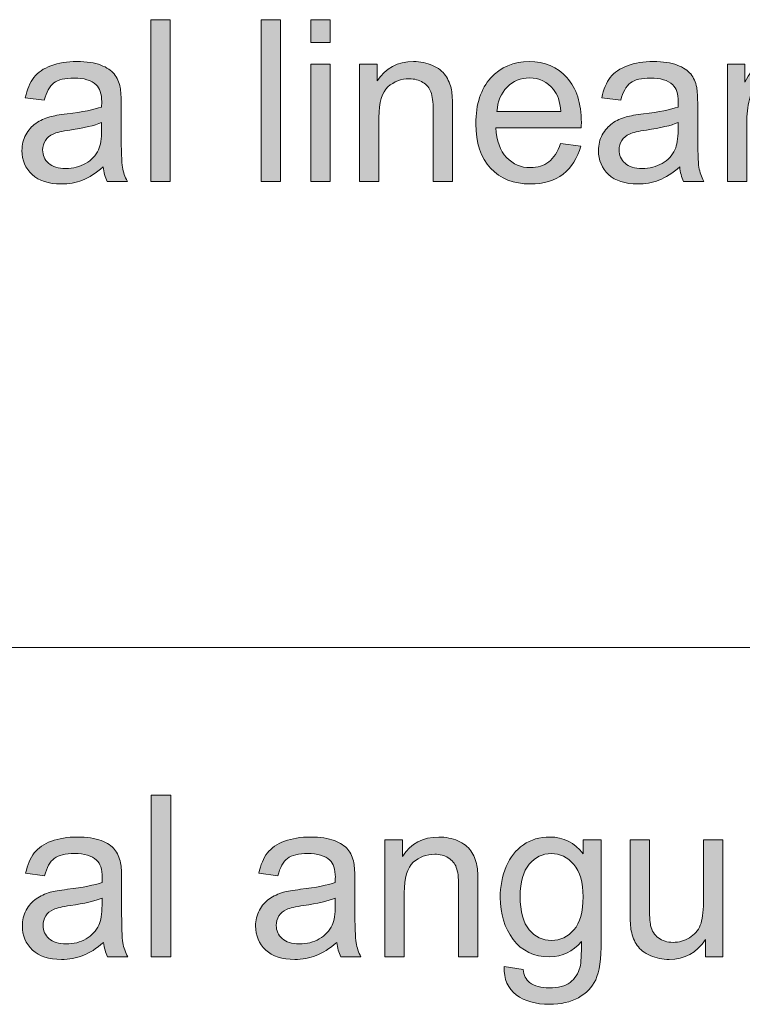
# Model space of a CAD drawing. Units: inches. Extents: x 0 to 415, y 0 to 292.
# Drawn here: x 268 to 274, y 20 to 28 of the extents above; entities that cross this region are included whole.
import ezdxf

# ---------------------------------------------------------------- set-up
doc = ezdxf.new("R2010")
doc.units = ezdxf.units.IN
doc.header["$MEASUREMENT"] = 0
doc.layers.add('Layer 1', color=7, linetype='Continuous')

# ---------------------------------------------------------------- blocks, each defined once
blk = doc.blocks.new('block 39')
at = {"layer": 'Layer 1'}
h = blk.add_hatch(color=7, dxfattribs=at)
h.dxf.hatch_style = 2
h.paths.add_polyline_path([(268.9558, 26.6082), (268.9558, 27.8708), (269.1071, 27.8708), (269.1071, 26.6082)])
h = blk.add_hatch(color=7, dxfattribs=at)
h.dxf.hatch_style = 2
h.paths.add_polyline_path([(269.8168, 26.6082), (269.8168, 27.8708), (269.968, 27.8708), (269.968, 26.6082)])
h = blk.add_hatch(color=7, dxfattribs=at)
h.dxf.hatch_style = 2
h.paths.add_polyline_path([(270.2037, 27.6924), (270.2037, 27.8708), (270.3549, 27.8708), (270.3549, 27.6924)])
h.paths.add_polyline_path([(270.2037, 26.6082), (270.2037, 27.5229), (270.3549, 27.5229), (270.3549, 26.6082)])
h = blk.add_hatch(color=7, dxfattribs=at)
h.dxf.hatch_style = 2
edge = h.paths.add_edge_path()
edge.add_spline(control_points=[(268.5841, 26.7208), (268.528, 26.6723), (268.4742, 26.6378), (268.4222, 26.6175), (268.3705, 26.5975), (268.3147, 26.5875), (268.2555, 26.5875), (268.1573, 26.5875), (268.0818, 26.612), (268.0291, 26.6612), (267.9764, 26.7102), (267.9502, 26.7729), (267.9502, 26.8494), (267.9502, 26.8941), (267.9599, 26.9351), (267.9799, 26.972), (267.9998, 27.0092), (268.026, 27.0388), (268.0581, 27.0612), (268.0904, 27.0836), (268.1266, 27.1005), (268.1669, 27.1119), (268.1969, 27.1201), (268.2417, 27.1277), (268.3016, 27.1353), (268.4239, 27.1501), (268.5138, 27.168), (268.5714, 27.1887), (268.5721, 27.2101), (268.5724, 27.2235), (268.5724, 27.229), (268.5724, 27.2924), (268.5579, 27.3368), (268.5293, 27.3627), (268.4908, 27.3978), (268.4332, 27.415), (268.3571, 27.415), (268.2858, 27.415), (268.2334, 27.4023), (268.1993, 27.3768), (268.1655, 27.3513), (268.1404, 27.3062), (268.1242, 27.2411), (268.1242, 27.2411), (267.9761, 27.2617), (267.9761, 27.2617), (267.9895, 27.3268), (268.0119, 27.3792), (268.0426, 27.4192), (268.0736, 27.4591), (268.118, 27.4898), (268.1762, 27.5112), (268.2344, 27.5329), (268.3023, 27.5435), (268.3788, 27.5435), (268.4553, 27.5435), (268.5173, 27.5342), (268.5648, 27.516), (268.6124, 27.4977), (268.6475, 27.4746), (268.6699, 27.4467), (268.6923, 27.4188), (268.7081, 27.3837), (268.7171, 27.341), (268.7219, 27.3148), (268.7247, 27.2669), (268.7247, 27.198), (268.7247, 27.198), (268.7247, 26.9913), (268.7247, 26.9913), (268.7247, 26.8473), (268.7278, 26.7563), (268.7343, 26.7181), (268.7405, 26.6799), (268.7533, 26.6433), (268.7726, 26.6082), (268.7726, 26.6082), (268.6144, 26.6082), (268.6144, 26.6082), (268.5986, 26.6402), (268.5886, 26.6778), (268.5841, 26.7208)], knot_values=[0, 0, 0, 0, 1, 1, 1, 2, 2, 2, 3, 3, 3, 4, 4, 4, 5, 5, 5, 6, 6, 6, 7, 7, 7, 8, 8, 8, 9, 9, 9, 10, 10, 10, 11, 11, 11, 12, 12, 12, 13, 13, 13, 14, 14, 14, 15, 15, 15, 16, 16, 16, 17, 17, 17, 18, 18, 18, 19, 19, 19, 20, 20, 20, 21, 21, 21, 22, 22, 22, 23, 23, 23, 24, 24, 24, 25, 25, 25, 26, 26, 26, 27, 27, 27, 27], degree=3, periodic=1)
edge = h.paths.add_edge_path()
edge.add_spline(control_points=[(268.5714, 27.0671), (268.5166, 27.0443), (268.4343, 27.0247), (268.3244, 27.0085), (268.262, 26.9996), (268.2179, 26.9892), (268.1924, 26.9775), (268.1666, 26.9661), (268.1466, 26.9493), (268.1325, 26.9272), (268.1187, 26.9052), (268.1115, 26.8807), (268.1115, 26.8535), (268.1115, 26.8121), (268.127, 26.7777), (268.1573, 26.7501), (268.1879, 26.7226), (268.2327, 26.7088), (268.2916, 26.7088), (268.3499, 26.7088), (268.4015, 26.7219), (268.447, 26.7481), (268.4925, 26.7742), (268.5259, 26.8101), (268.5473, 26.8552), (268.5635, 26.8903), (268.5714, 26.942), (268.5714, 27.0102), (268.5714, 27.0102), (268.5714, 27.0671), (268.5714, 27.0671)], knot_values=[0, 0, 0, 0, 1, 1, 1, 2, 2, 2, 3, 3, 3, 4, 4, 4, 5, 5, 5, 6, 6, 6, 7, 7, 7, 8, 8, 8, 9, 9, 9, 10, 10, 10, 10], degree=3, periodic=1)
h = blk.add_hatch(color=7, dxfattribs=at)
h.dxf.hatch_style = 2
edge = h.paths.add_edge_path()
edge.add_spline(control_points=[(270.5854, 26.6082), (270.5854, 26.6082), (270.5854, 27.5229), (270.5854, 27.5229), (270.5854, 27.5229), (270.7215, 27.5229), (270.7215, 27.5229), (270.7215, 27.5229), (270.7215, 27.3926), (270.7215, 27.3926), (270.7869, 27.4932), (270.8817, 27.5435), (271.0057, 27.5435), (271.0594, 27.5435), (271.109, 27.5335), (271.1542, 27.5139), (271.1993, 27.4939), (271.2331, 27.4681), (271.2554, 27.4357), (271.2778, 27.4037), (271.2937, 27.3654), (271.3026, 27.3213), (271.3082, 27.2927), (271.3109, 27.2424), (271.3109, 27.1704), (271.3109, 27.1704), (271.3109, 26.6082), (271.3109, 26.6082), (271.3109, 26.6082), (271.1597, 26.6082), (271.1597, 26.6082), (271.1597, 26.6082), (271.1597, 27.1646), (271.1597, 27.1646), (271.1597, 27.2276), (271.1538, 27.2748), (271.1418, 27.3062), (271.13, 27.3375), (271.1094, 27.3627), (271.0794, 27.3813), (271.0491, 27.3999), (271.0139, 27.4092), (270.9736, 27.4092), (270.9092, 27.4092), (270.8538, 27.3882), (270.8069, 27.3461), (270.76, 27.3044), (270.7366, 27.2249), (270.7366, 27.1077), (270.7366, 27.1077), (270.7366, 26.6082), (270.7366, 26.6082), (270.7366, 26.6082), (270.5854, 26.6082), (270.5854, 26.6082)], knot_values=[0, 0, 0, 0, 1, 1, 1, 2, 2, 2, 3, 3, 3, 4, 4, 4, 5, 5, 5, 6, 6, 6, 7, 7, 7, 8, 8, 8, 9, 9, 9, 10, 10, 10, 11, 11, 11, 12, 12, 12, 13, 13, 13, 14, 14, 14, 15, 15, 15, 16, 16, 16, 17, 17, 17, 18, 18, 18, 18], degree=3, periodic=1)
h = blk.add_hatch(color=7, dxfattribs=at)
h.dxf.hatch_style = 2
edge = h.paths.add_edge_path()
edge.add_spline(control_points=[(272.1546, 26.9028), (272.1546, 26.9028), (272.311, 26.8828), (272.311, 26.8828), (272.2862, 26.7894), (272.2407, 26.7167), (272.1739, 26.665), (272.1074, 26.6134), (272.022, 26.5875), (271.9183, 26.5875), (271.7877, 26.5875), (271.684, 26.6289), (271.6075, 26.7112), (271.5311, 26.7935), (271.4928, 26.909), (271.4928, 27.0578), (271.4928, 27.2118), (271.5314, 27.331), (271.6089, 27.4161), (271.6861, 27.5012), (271.7867, 27.5435), (271.91, 27.5435), (272.0292, 27.5435), (272.1271, 27.5019), (272.2025, 27.4185), (272.2783, 27.3355), (272.3162, 27.2183), (272.3162, 27.0671), (272.3162, 27.0581), (272.3159, 27.0443), (272.3152, 27.0257), (272.3152, 27.0257), (271.6492, 27.0257), (271.6492, 27.0257), (271.6547, 26.9255), (271.6826, 26.8483), (271.7326, 26.7949), (271.7825, 26.7415), (271.8446, 26.715), (271.9193, 26.715), (271.9748, 26.715), (272.022, 26.7298), (272.0613, 26.7598), (272.1005, 26.7898), (272.1315, 26.8373), (272.1546, 26.9028)], knot_values=[0, 0, 0, 0, 1, 1, 1, 2, 2, 2, 3, 3, 3, 4, 4, 4, 5, 5, 5, 6, 6, 6, 7, 7, 7, 8, 8, 8, 9, 9, 9, 10, 10, 10, 11, 11, 11, 12, 12, 12, 13, 13, 13, 14, 14, 14, 15, 15, 15, 15], degree=3, periodic=1)
edge = h.paths.add_edge_path()
edge.add_spline(control_points=[(271.6575, 27.1532), (271.6575, 27.1532), (272.1563, 27.1532), (272.1563, 27.1532), (272.1495, 27.2304), (272.1305, 27.2879), (272.0992, 27.3265), (272.0509, 27.3861), (271.9886, 27.4161), (271.9117, 27.4161), (271.8421, 27.4161), (271.7836, 27.3923), (271.7364, 27.3444), (271.6888, 27.2969), (271.6627, 27.2331), (271.6575, 27.1532)], knot_values=[0, 0, 0, 0, 1, 1, 1, 2, 2, 2, 3, 3, 3, 4, 4, 4, 5, 5, 5, 5], degree=3, periodic=1)
h = blk.add_hatch(color=7, dxfattribs=at)
h.dxf.hatch_style = 2
edge = h.paths.add_edge_path()
edge.add_spline(control_points=[(273.0838, 26.7208), (273.0276, 26.6723), (272.9739, 26.6378), (272.9218, 26.6175), (272.8702, 26.5975), (272.8144, 26.5875), (272.7551, 26.5875), (272.6569, 26.5875), (272.5815, 26.612), (272.5288, 26.6612), (272.476, 26.7102), (272.4499, 26.7729), (272.4499, 26.8494), (272.4499, 26.8941), (272.4595, 26.9351), (272.4795, 26.972), (272.4995, 27.0092), (272.5257, 27.0388), (272.5577, 27.0612), (272.5901, 27.0836), (272.6263, 27.1005), (272.6666, 27.1119), (272.6965, 27.1201), (272.7413, 27.1277), (272.8013, 27.1353), (272.9236, 27.1501), (273.0135, 27.168), (273.071, 27.1887), (273.0717, 27.2101), (273.072, 27.2235), (273.072, 27.229), (273.072, 27.2924), (273.0576, 27.3368), (273.029, 27.3627), (272.9904, 27.3978), (272.9329, 27.415), (272.8567, 27.415), (272.7854, 27.415), (272.7331, 27.4023), (272.6989, 27.3768), (272.6652, 27.3513), (272.64, 27.3062), (272.6238, 27.2411), (272.6238, 27.2411), (272.4757, 27.2617), (272.4757, 27.2617), (272.4891, 27.3268), (272.5115, 27.3792), (272.5422, 27.4192), (272.5732, 27.4591), (272.6176, 27.4898), (272.6759, 27.5112), (272.7341, 27.5329), (272.802, 27.5435), (272.8784, 27.5435), (272.9549, 27.5435), (273.0169, 27.5342), (273.0645, 27.516), (273.112, 27.4977), (273.1472, 27.4746), (273.1695, 27.4467), (273.1919, 27.4188), (273.2078, 27.3837), (273.2167, 27.341), (273.2216, 27.3148), (273.2243, 27.2669), (273.2243, 27.198), (273.2243, 27.198), (273.2243, 26.9913), (273.2243, 26.9913), (273.2243, 26.8473), (273.2274, 26.7563), (273.234, 26.7181), (273.2402, 26.6799), (273.2529, 26.6433), (273.2722, 26.6082), (273.2722, 26.6082), (273.1141, 26.6082), (273.1141, 26.6082), (273.0982, 26.6402), (273.0882, 26.6778), (273.0838, 26.7208)], knot_values=[0, 0, 0, 0, 1, 1, 1, 2, 2, 2, 3, 3, 3, 4, 4, 4, 5, 5, 5, 6, 6, 6, 7, 7, 7, 8, 8, 8, 9, 9, 9, 10, 10, 10, 11, 11, 11, 12, 12, 12, 13, 13, 13, 14, 14, 14, 15, 15, 15, 16, 16, 16, 17, 17, 17, 18, 18, 18, 19, 19, 19, 20, 20, 20, 21, 21, 21, 22, 22, 22, 23, 23, 23, 24, 24, 24, 25, 25, 25, 26, 26, 26, 27, 27, 27, 27], degree=3, periodic=1)
edge = h.paths.add_edge_path()
edge.add_spline(control_points=[(273.071, 27.0671), (273.0162, 27.0443), (272.9339, 27.0247), (272.824, 27.0085), (272.7616, 26.9996), (272.7175, 26.9892), (272.6921, 26.9775), (272.6662, 26.9661), (272.6462, 26.9493), (272.6321, 26.9272), (272.6183, 26.9052), (272.6111, 26.8807), (272.6111, 26.8535), (272.6111, 26.8121), (272.6266, 26.7777), (272.6569, 26.7501), (272.6876, 26.7226), (272.7324, 26.7088), (272.7913, 26.7088), (272.8495, 26.7088), (272.9012, 26.7219), (272.9466, 26.7481), (272.9921, 26.7742), (273.0255, 26.8101), (273.0469, 26.8552), (273.0631, 26.8903), (273.071, 26.942), (273.071, 27.0102), (273.071, 27.0102), (273.071, 27.0671), (273.071, 27.0671)], knot_values=[0, 0, 0, 0, 1, 1, 1, 2, 2, 2, 3, 3, 3, 4, 4, 4, 5, 5, 5, 6, 6, 6, 7, 7, 7, 8, 8, 8, 9, 9, 9, 10, 10, 10, 10], degree=3, periodic=1)
h = blk.add_hatch(color=7, dxfattribs=at)
h.dxf.hatch_style = 2
edge = h.paths.add_edge_path()
edge.add_spline(control_points=[(273.4572, 26.6082), (273.4572, 26.6082), (273.4572, 27.5229), (273.4572, 27.5229), (273.4572, 27.5229), (273.5933, 27.5229), (273.5933, 27.5229), (273.5933, 27.5229), (273.5933, 27.384), (273.5933, 27.384), (273.6281, 27.4491), (273.6601, 27.4919), (273.6898, 27.5125), (273.719, 27.5332), (273.7514, 27.5435), (273.7866, 27.5435), (273.8379, 27.5435), (273.8896, 27.527), (273.9423, 27.4936), (273.9423, 27.4936), (273.8903, 27.3496), (273.8903, 27.3496), (273.8531, 27.372), (273.8162, 27.3833), (273.7793, 27.3833), (273.7459, 27.3833), (273.7163, 27.373), (273.6901, 27.3527), (273.6636, 27.3324), (273.645, 27.3041), (273.6336, 27.2679), (273.6167, 27.2128), (273.6084, 27.1525), (273.6084, 27.0871), (273.6084, 27.0871), (273.6084, 26.6082), (273.6084, 26.6082), (273.6084, 26.6082), (273.4572, 26.6082), (273.4572, 26.6082)], knot_values=[0, 0, 0, 0, 1, 1, 1, 2, 2, 2, 3, 3, 3, 4, 4, 4, 5, 5, 5, 6, 6, 6, 7, 7, 7, 8, 8, 8, 9, 9, 9, 10, 10, 10, 11, 11, 11, 12, 12, 12, 13, 13, 13, 13], degree=3, periodic=1)
at = {"layer": 'Layer 1', "lineweight": 0}
for points in [[(268.9558, 26.6082), (268.9558, 27.8708), (269.1071, 27.8708), (269.1071, 26.6082), (268.9558, 26.6082)], [(269.8168, 26.6082), (269.8168, 27.8708), (269.968, 27.8708), (269.968, 26.6082), (269.8168, 26.6082)], [(270.2037, 27.6924), (270.2037, 27.8708), (270.3549, 27.8708), (270.3549, 27.6924), (270.2037, 27.6924)], [(270.2037, 26.6082), (270.2037, 27.5229), (270.3549, 27.5229), (270.3549, 26.6082), (270.2037, 26.6082)]]:
    blk.add_lwpolyline(points, dxfattribs=at)
for points, knots in [([(268.5841, 26.7208), (268.528, 26.6723), (268.4742, 26.6378), (268.4222, 26.6175), (268.3705, 26.5975), (268.3147, 26.5875), (268.2555, 26.5875), (268.1573, 26.5875), (268.0818, 26.612), (268.0291, 26.6612), (267.9764, 26.7102), (267.9502, 26.7729), (267.9502, 26.8494), (267.9502, 26.8941), (267.9599, 26.9351), (267.9799, 26.972), (267.9998, 27.0092), (268.026, 27.0388), (268.0581, 27.0612), (268.0904, 27.0836), (268.1266, 27.1005), (268.1669, 27.1119), (268.1969, 27.1201), (268.2417, 27.1277), (268.3016, 27.1353), (268.4239, 27.1501), (268.5138, 27.168), (268.5714, 27.1887), (268.5721, 27.2101), (268.5724, 27.2235), (268.5724, 27.229), (268.5724, 27.2924), (268.5579, 27.3368), (268.5293, 27.3627), (268.4908, 27.3978), (268.4332, 27.415), (268.3571, 27.415), (268.2858, 27.415), (268.2334, 27.4023), (268.1993, 27.3768), (268.1655, 27.3513), (268.1404, 27.3062), (268.1242, 27.2411), (268.1242, 27.2411), (267.9761, 27.2617), (267.9761, 27.2617), (267.9895, 27.3268), (268.0119, 27.3792), (268.0426, 27.4192), (268.0736, 27.4591), (268.118, 27.4898), (268.1762, 27.5112), (268.2344, 27.5329), (268.3023, 27.5435), (268.3788, 27.5435), (268.4553, 27.5435), (268.5173, 27.5342), (268.5648, 27.516), (268.6124, 27.4977), (268.6475, 27.4746), (268.6699, 27.4467), (268.6923, 27.4188), (268.7081, 27.3837), (268.7171, 27.341), (268.7219, 27.3148), (268.7247, 27.2669), (268.7247, 27.198), (268.7247, 27.198), (268.7247, 26.9913), (268.7247, 26.9913), (268.7247, 26.8473), (268.7278, 26.7563), (268.7343, 26.7181), (268.7405, 26.6799), (268.7533, 26.6433), (268.7726, 26.6082), (268.7726, 26.6082), (268.6144, 26.6082), (268.6144, 26.6082), (268.5986, 26.6402), (268.5886, 26.6778), (268.5841, 26.7208)], [0, 0, 0, 0, 1, 1, 1, 2, 2, 2, 3, 3, 3, 4, 4, 4, 5, 5, 5, 6, 6, 6, 7, 7, 7, 8, 8, 8, 9, 9, 9, 10, 10, 10, 11, 11, 11, 12, 12, 12, 13, 13, 13, 14, 14, 14, 15, 15, 15, 16, 16, 16, 17, 17, 17, 18, 18, 18, 19, 19, 19, 20, 20, 20, 21, 21, 21, 22, 22, 22, 23, 23, 23, 24, 24, 24, 25, 25, 25, 26, 26, 26, 27, 27, 27, 27]), ([(270.5854, 26.6082), (270.5854, 26.6082), (270.5854, 27.5229), (270.5854, 27.5229), (270.5854, 27.5229), (270.7215, 27.5229), (270.7215, 27.5229), (270.7215, 27.5229), (270.7215, 27.3926), (270.7215, 27.3926), (270.7869, 27.4932), (270.8817, 27.5435), (271.0057, 27.5435), (271.0594, 27.5435), (271.109, 27.5335), (271.1542, 27.5139), (271.1993, 27.4939), (271.2331, 27.4681), (271.2554, 27.4357), (271.2778, 27.4037), (271.2937, 27.3654), (271.3026, 27.3213), (271.3082, 27.2927), (271.3109, 27.2424), (271.3109, 27.1704), (271.3109, 27.1704), (271.3109, 26.6082), (271.3109, 26.6082), (271.3109, 26.6082), (271.1597, 26.6082), (271.1597, 26.6082), (271.1597, 26.6082), (271.1597, 27.1646), (271.1597, 27.1646), (271.1597, 27.2276), (271.1538, 27.2748), (271.1418, 27.3062), (271.13, 27.3375), (271.1094, 27.3627), (271.0794, 27.3813), (271.0491, 27.3999), (271.0139, 27.4092), (270.9736, 27.4092), (270.9092, 27.4092), (270.8538, 27.3882), (270.8069, 27.3461), (270.76, 27.3044), (270.7366, 27.2249), (270.7366, 27.1077), (270.7366, 27.1077), (270.7366, 26.6082), (270.7366, 26.6082), (270.7366, 26.6082), (270.5854, 26.6082), (270.5854, 26.6082)], [0, 0, 0, 0, 1, 1, 1, 2, 2, 2, 3, 3, 3, 4, 4, 4, 5, 5, 5, 6, 6, 6, 7, 7, 7, 8, 8, 8, 9, 9, 9, 10, 10, 10, 11, 11, 11, 12, 12, 12, 13, 13, 13, 14, 14, 14, 15, 15, 15, 16, 16, 16, 17, 17, 17, 18, 18, 18, 18]), ([(272.1546, 26.9028), (272.1546, 26.9028), (272.311, 26.8828), (272.311, 26.8828), (272.2862, 26.7894), (272.2407, 26.7167), (272.1739, 26.665), (272.1074, 26.6134), (272.022, 26.5875), (271.9183, 26.5875), (271.7877, 26.5875), (271.684, 26.6289), (271.6075, 26.7112), (271.5311, 26.7935), (271.4928, 26.909), (271.4928, 27.0578), (271.4928, 27.2118), (271.5314, 27.331), (271.6089, 27.4161), (271.6861, 27.5012), (271.7867, 27.5435), (271.91, 27.5435), (272.0292, 27.5435), (272.1271, 27.5019), (272.2025, 27.4185), (272.2783, 27.3355), (272.3162, 27.2183), (272.3162, 27.0671), (272.3162, 27.0581), (272.3159, 27.0443), (272.3152, 27.0257), (272.3152, 27.0257), (271.6492, 27.0257), (271.6492, 27.0257), (271.6547, 26.9255), (271.6826, 26.8483), (271.7326, 26.7949), (271.7825, 26.7415), (271.8446, 26.715), (271.9193, 26.715), (271.9748, 26.715), (272.022, 26.7298), (272.0613, 26.7598), (272.1005, 26.7898), (272.1315, 26.8373), (272.1546, 26.9028)], [0, 0, 0, 0, 1, 1, 1, 2, 2, 2, 3, 3, 3, 4, 4, 4, 5, 5, 5, 6, 6, 6, 7, 7, 7, 8, 8, 8, 9, 9, 9, 10, 10, 10, 11, 11, 11, 12, 12, 12, 13, 13, 13, 14, 14, 14, 15, 15, 15, 15]), ([(273.0838, 26.7208), (273.0276, 26.6723), (272.9739, 26.6378), (272.9218, 26.6175), (272.8702, 26.5975), (272.8144, 26.5875), (272.7551, 26.5875), (272.6569, 26.5875), (272.5815, 26.612), (272.5288, 26.6612), (272.476, 26.7102), (272.4499, 26.7729), (272.4499, 26.8494), (272.4499, 26.8941), (272.4595, 26.9351), (272.4795, 26.972), (272.4995, 27.0092), (272.5257, 27.0388), (272.5577, 27.0612), (272.5901, 27.0836), (272.6263, 27.1005), (272.6666, 27.1119), (272.6965, 27.1201), (272.7413, 27.1277), (272.8013, 27.1353), (272.9236, 27.1501), (273.0135, 27.168), (273.071, 27.1887), (273.0717, 27.2101), (273.072, 27.2235), (273.072, 27.229), (273.072, 27.2924), (273.0576, 27.3368), (273.029, 27.3627), (272.9904, 27.3978), (272.9329, 27.415), (272.8567, 27.415), (272.7854, 27.415), (272.7331, 27.4023), (272.6989, 27.3768), (272.6652, 27.3513), (272.64, 27.3062), (272.6238, 27.2411), (272.6238, 27.2411), (272.4757, 27.2617), (272.4757, 27.2617), (272.4891, 27.3268), (272.5115, 27.3792), (272.5422, 27.4192), (272.5732, 27.4591), (272.6176, 27.4898), (272.6759, 27.5112), (272.7341, 27.5329), (272.802, 27.5435), (272.8784, 27.5435), (272.9549, 27.5435), (273.0169, 27.5342), (273.0645, 27.516), (273.112, 27.4977), (273.1472, 27.4746), (273.1695, 27.4467), (273.1919, 27.4188), (273.2078, 27.3837), (273.2167, 27.341), (273.2216, 27.3148), (273.2243, 27.2669), (273.2243, 27.198), (273.2243, 27.198), (273.2243, 26.9913), (273.2243, 26.9913), (273.2243, 26.8473), (273.2274, 26.7563), (273.234, 26.7181), (273.2402, 26.6799), (273.2529, 26.6433), (273.2722, 26.6082), (273.2722, 26.6082), (273.1141, 26.6082), (273.1141, 26.6082), (273.0982, 26.6402), (273.0882, 26.6778), (273.0838, 26.7208)], [0, 0, 0, 0, 1, 1, 1, 2, 2, 2, 3, 3, 3, 4, 4, 4, 5, 5, 5, 6, 6, 6, 7, 7, 7, 8, 8, 8, 9, 9, 9, 10, 10, 10, 11, 11, 11, 12, 12, 12, 13, 13, 13, 14, 14, 14, 15, 15, 15, 16, 16, 16, 17, 17, 17, 18, 18, 18, 19, 19, 19, 20, 20, 20, 21, 21, 21, 22, 22, 22, 23, 23, 23, 24, 24, 24, 25, 25, 25, 26, 26, 26, 27, 27, 27, 27]), ([(273.4572, 26.6082), (273.4572, 26.6082), (273.4572, 27.5229), (273.4572, 27.5229), (273.4572, 27.5229), (273.5933, 27.5229), (273.5933, 27.5229), (273.5933, 27.5229), (273.5933, 27.384), (273.5933, 27.384), (273.6281, 27.4491), (273.6601, 27.4919), (273.6898, 27.5125), (273.719, 27.5332), (273.7514, 27.5435), (273.7866, 27.5435), (273.8379, 27.5435), (273.8896, 27.527), (273.9423, 27.4936), (273.9423, 27.4936), (273.8903, 27.3496), (273.8903, 27.3496), (273.8531, 27.372), (273.8162, 27.3833), (273.7793, 27.3833), (273.7459, 27.3833), (273.7163, 27.373), (273.6901, 27.3527), (273.6636, 27.3324), (273.645, 27.3041), (273.6336, 27.2679), (273.6167, 27.2128), (273.6084, 27.1525), (273.6084, 27.0871), (273.6084, 27.0871), (273.6084, 26.6082), (273.6084, 26.6082), (273.6084, 26.6082), (273.4572, 26.6082), (273.4572, 26.6082)], [0, 0, 0, 0, 1, 1, 1, 2, 2, 2, 3, 3, 3, 4, 4, 4, 5, 5, 5, 6, 6, 6, 7, 7, 7, 8, 8, 8, 9, 9, 9, 10, 10, 10, 11, 11, 11, 12, 12, 12, 13, 13, 13, 13]), ([(271.6575, 27.1532), (271.6575, 27.1532), (272.1563, 27.1532), (272.1563, 27.1532), (272.1495, 27.2304), (272.1305, 27.2879), (272.0992, 27.3265), (272.0509, 27.3861), (271.9886, 27.4161), (271.9117, 27.4161), (271.8421, 27.4161), (271.7836, 27.3923), (271.7364, 27.3444), (271.6888, 27.2969), (271.6627, 27.2331), (271.6575, 27.1532)], [0, 0, 0, 0, 1, 1, 1, 2, 2, 2, 3, 3, 3, 4, 4, 4, 5, 5, 5, 5]), ([(268.5714, 27.0671), (268.5166, 27.0443), (268.4343, 27.0247), (268.3244, 27.0085), (268.262, 26.9996), (268.2179, 26.9892), (268.1924, 26.9775), (268.1666, 26.9661), (268.1466, 26.9493), (268.1325, 26.9272), (268.1187, 26.9052), (268.1115, 26.8807), (268.1115, 26.8535), (268.1115, 26.8121), (268.127, 26.7777), (268.1573, 26.7501), (268.1879, 26.7226), (268.2327, 26.7088), (268.2916, 26.7088), (268.3499, 26.7088), (268.4015, 26.7219), (268.447, 26.7481), (268.4925, 26.7742), (268.5259, 26.8101), (268.5473, 26.8552), (268.5635, 26.8903), (268.5714, 26.942), (268.5714, 27.0102), (268.5714, 27.0102), (268.5714, 27.0671), (268.5714, 27.0671)], [0, 0, 0, 0, 1, 1, 1, 2, 2, 2, 3, 3, 3, 4, 4, 4, 5, 5, 5, 6, 6, 6, 7, 7, 7, 8, 8, 8, 9, 9, 9, 10, 10, 10, 10]), ([(273.071, 27.0671), (273.0162, 27.0443), (272.9339, 27.0247), (272.824, 27.0085), (272.7616, 26.9996), (272.7175, 26.9892), (272.6921, 26.9775), (272.6662, 26.9661), (272.6462, 26.9493), (272.6321, 26.9272), (272.6183, 26.9052), (272.6111, 26.8807), (272.6111, 26.8535), (272.6111, 26.8121), (272.6266, 26.7777), (272.6569, 26.7501), (272.6876, 26.7226), (272.7324, 26.7088), (272.7913, 26.7088), (272.8495, 26.7088), (272.9012, 26.7219), (272.9466, 26.7481), (272.9921, 26.7742), (273.0255, 26.8101), (273.0469, 26.8552), (273.0631, 26.8903), (273.071, 26.942), (273.071, 27.0102), (273.071, 27.0102), (273.071, 27.0671), (273.071, 27.0671)], [0, 0, 0, 0, 1, 1, 1, 2, 2, 2, 3, 3, 3, 4, 4, 4, 5, 5, 5, 6, 6, 6, 7, 7, 7, 8, 8, 8, 9, 9, 9, 10, 10, 10, 10])]:
    blk.add_open_spline(points, degree=3, knots=knots, dxfattribs=at)
blk = doc.blocks.new('block 40')
at = {"layer": 'Layer 1'}
h = blk.add_hatch(color=7, dxfattribs=at)
h.dxf.hatch_style = 2
h.paths.add_polyline_path([(268.9593, 20.551), (268.9593, 21.8137), (269.1109, 21.8137), (269.1109, 20.551)])
h = blk.add_hatch(color=7, dxfattribs=at)
h.dxf.hatch_style = 2
edge = h.paths.add_edge_path()
edge.add_spline(control_points=[(268.5872, 20.6637), (268.5314, 20.6151), (268.4773, 20.5807), (268.4253, 20.5603), (268.3736, 20.5403), (268.3178, 20.5304), (268.2582, 20.5304), (268.16, 20.5304), (268.0846, 20.5548), (268.0319, 20.6041), (267.9792, 20.653), (267.953, 20.7157), (267.953, 20.7922), (267.953, 20.837), (267.963, 20.878), (267.9826, 20.9148), (268.0026, 20.952), (268.0288, 20.9817), (268.0612, 21.0041), (268.0932, 21.0265), (268.1297, 21.0433), (268.17, 21.0547), (268.1996, 21.063), (268.2444, 21.0705), (268.3047, 21.0781), (268.427, 21.0929), (268.5169, 21.1109), (268.5748, 21.1315), (268.5752, 21.1529), (268.5755, 21.1663), (268.5755, 21.1718), (268.5755, 21.2352), (268.5614, 21.2797), (268.5328, 21.3055), (268.4939, 21.3406), (268.4363, 21.3579), (268.3602, 21.3579), (268.2889, 21.3579), (268.2362, 21.3451), (268.2024, 21.3196), (268.1683, 21.2941), (268.1435, 21.249), (268.127, 21.1839), (268.127, 21.1839), (267.9788, 21.2046), (267.9788, 21.2046), (267.9926, 21.2697), (268.0146, 21.322), (268.0453, 21.362), (268.0763, 21.402), (268.1208, 21.4326), (268.1793, 21.454), (268.2375, 21.4757), (268.3051, 21.4864), (268.3819, 21.4864), (268.4584, 21.4864), (268.5204, 21.4771), (268.5679, 21.4588), (268.6158, 21.4406), (268.6506, 21.4175), (268.673, 21.3896), (268.6957, 21.3617), (268.7112, 21.3265), (268.7202, 21.2838), (268.7254, 21.2576), (268.7278, 21.2097), (268.7278, 21.1408), (268.7278, 21.1408), (268.7278, 20.9341), (268.7278, 20.9341), (268.7278, 20.7901), (268.7312, 20.6992), (268.7374, 20.6609), (268.744, 20.6227), (268.7567, 20.5862), (268.7757, 20.551), (268.7757, 20.551), (268.6175, 20.551), (268.6175, 20.551), (268.602, 20.5831), (268.5917, 20.6206), (268.5872, 20.6637)], knot_values=[0, 0, 0, 0, 1, 1, 1, 2, 2, 2, 3, 3, 3, 4, 4, 4, 5, 5, 5, 6, 6, 6, 7, 7, 7, 8, 8, 8, 9, 9, 9, 10, 10, 10, 11, 11, 11, 12, 12, 12, 13, 13, 13, 14, 14, 14, 15, 15, 15, 16, 16, 16, 17, 17, 17, 18, 18, 18, 19, 19, 19, 20, 20, 20, 21, 21, 21, 22, 22, 22, 23, 23, 23, 24, 24, 24, 25, 25, 25, 26, 26, 26, 27, 27, 27, 27], degree=3, periodic=1)
edge = h.paths.add_edge_path()
edge.add_spline(control_points=[(268.5748, 21.0099), (268.5197, 20.9872), (268.4374, 20.9675), (268.3275, 20.9513), (268.2651, 20.9424), (268.221, 20.9321), (268.1952, 20.9203), (268.1693, 20.909), (268.1494, 20.8921), (268.1356, 20.87), (268.1214, 20.848), (268.1146, 20.8235), (268.1146, 20.7963), (268.1146, 20.755), (268.1297, 20.7205), (268.1604, 20.693), (268.191, 20.6654), (268.2355, 20.6516), (268.2944, 20.6516), (268.353, 20.6516), (268.4046, 20.6647), (268.4501, 20.6909), (268.4956, 20.7171), (268.529, 20.7529), (268.5504, 20.798), (268.5666, 20.8332), (268.5748, 20.8849), (268.5748, 20.9531), (268.5748, 20.9531), (268.5748, 21.0099), (268.5748, 21.0099)], knot_values=[0, 0, 0, 0, 1, 1, 1, 2, 2, 2, 3, 3, 3, 4, 4, 4, 5, 5, 5, 6, 6, 6, 7, 7, 7, 8, 8, 8, 9, 9, 9, 10, 10, 10, 10], degree=3, periodic=1)
h = blk.add_hatch(color=7, dxfattribs=at)
h.dxf.hatch_style = 2
edge = h.paths.add_edge_path()
edge.add_spline(control_points=[(270.4076, 20.6637), (270.3518, 20.6151), (270.2977, 20.5807), (270.2457, 20.5603), (270.194, 20.5403), (270.1382, 20.5304), (270.0786, 20.5304), (269.9804, 20.5304), (269.905, 20.5548), (269.8523, 20.6041), (269.7996, 20.653), (269.7734, 20.7157), (269.7734, 20.7922), (269.7734, 20.837), (269.7834, 20.878), (269.803, 20.9148), (269.823, 20.952), (269.8492, 20.9817), (269.8815, 21.0041), (269.9136, 21.0265), (269.9501, 21.0433), (269.9904, 21.0547), (270.02, 21.063), (270.0648, 21.0705), (270.1251, 21.0781), (270.2474, 21.0929), (270.3373, 21.1109), (270.3952, 21.1315), (270.3956, 21.1529), (270.3959, 21.1663), (270.3959, 21.1718), (270.3959, 21.2352), (270.3818, 21.2797), (270.3532, 21.3055), (270.3142, 21.3406), (270.2567, 21.3579), (270.1806, 21.3579), (270.1093, 21.3579), (270.0566, 21.3451), (270.0228, 21.3196), (269.9887, 21.2941), (269.9639, 21.249), (269.9473, 21.1839), (269.9473, 21.1839), (269.7992, 21.2046), (269.7992, 21.2046), (269.813, 21.2697), (269.835, 21.322), (269.8657, 21.362), (269.8967, 21.402), (269.9411, 21.4326), (269.9997, 21.454), (270.0579, 21.4757), (270.1255, 21.4864), (270.2023, 21.4864), (270.2788, 21.4864), (270.3408, 21.4771), (270.3883, 21.4588), (270.4362, 21.4406), (270.471, 21.4175), (270.4934, 21.3896), (270.5161, 21.3617), (270.5316, 21.3265), (270.5406, 21.2838), (270.5458, 21.2576), (270.5482, 21.2097), (270.5482, 21.1408), (270.5482, 21.1408), (270.5482, 20.9341), (270.5482, 20.9341), (270.5482, 20.7901), (270.5516, 20.6992), (270.5578, 20.6609), (270.5644, 20.6227), (270.5771, 20.5862), (270.5961, 20.551), (270.5961, 20.551), (270.4379, 20.551), (270.4379, 20.551), (270.4224, 20.5831), (270.4121, 20.6206), (270.4076, 20.6637)], knot_values=[0, 0, 0, 0, 1, 1, 1, 2, 2, 2, 3, 3, 3, 4, 4, 4, 5, 5, 5, 6, 6, 6, 7, 7, 7, 8, 8, 8, 9, 9, 9, 10, 10, 10, 11, 11, 11, 12, 12, 12, 13, 13, 13, 14, 14, 14, 15, 15, 15, 16, 16, 16, 17, 17, 17, 18, 18, 18, 19, 19, 19, 20, 20, 20, 21, 21, 21, 22, 22, 22, 23, 23, 23, 24, 24, 24, 25, 25, 25, 26, 26, 26, 27, 27, 27, 27], degree=3, periodic=1)
edge = h.paths.add_edge_path()
edge.add_spline(control_points=[(270.3952, 21.0099), (270.3401, 20.9872), (270.2578, 20.9675), (270.1479, 20.9513), (270.0855, 20.9424), (270.0414, 20.9321), (270.0156, 20.9203), (269.9897, 20.909), (269.9697, 20.8921), (269.956, 20.87), (269.9418, 20.848), (269.9349, 20.8235), (269.9349, 20.7963), (269.9349, 20.755), (269.9501, 20.7205), (269.9808, 20.693), (270.0114, 20.6654), (270.0559, 20.6516), (270.1148, 20.6516), (270.1733, 20.6516), (270.225, 20.6647), (270.2705, 20.6909), (270.316, 20.7171), (270.3494, 20.7529), (270.3707, 20.798), (270.3869, 20.8332), (270.3952, 20.8849), (270.3952, 20.9531), (270.3952, 20.9531), (270.3952, 21.0099), (270.3952, 21.0099)], knot_values=[0, 0, 0, 0, 1, 1, 1, 2, 2, 2, 3, 3, 3, 4, 4, 4, 5, 5, 5, 6, 6, 6, 7, 7, 7, 8, 8, 8, 9, 9, 9, 10, 10, 10, 10], degree=3, periodic=1)
h = blk.add_hatch(color=7, dxfattribs=at)
h.dxf.hatch_style = 2
edge = h.paths.add_edge_path()
edge.add_spline(control_points=[(270.7831, 20.551), (270.7831, 20.551), (270.7831, 21.4657), (270.7831, 21.4657), (270.7831, 21.4657), (270.9192, 21.4657), (270.9192, 21.4657), (270.9192, 21.4657), (270.9192, 21.3355), (270.9192, 21.3355), (270.985, 21.4361), (271.0797, 21.4864), (271.2038, 21.4864), (271.2575, 21.4864), (271.3071, 21.4764), (271.3523, 21.4567), (271.3974, 21.4368), (271.4311, 21.4109), (271.4535, 21.3785), (271.4759, 21.3465), (271.4918, 21.3083), (271.5007, 21.2642), (271.5063, 21.2356), (271.5094, 21.1853), (271.5094, 21.1133), (271.5094, 21.1133), (271.5094, 20.551), (271.5094, 20.551), (271.5094, 20.551), (271.3578, 20.551), (271.3578, 20.551), (271.3578, 20.551), (271.3578, 21.1074), (271.3578, 21.1074), (271.3578, 21.1705), (271.3519, 21.2177), (271.3402, 21.249), (271.3281, 21.2804), (271.3075, 21.3055), (271.2775, 21.3241), (271.2475, 21.3427), (271.212, 21.352), (271.1717, 21.352), (271.1073, 21.352), (271.0515, 21.331), (271.0046, 21.289), (270.9578, 21.2473), (270.9344, 21.1677), (270.9344, 21.0506), (270.9344, 21.0506), (270.9344, 20.551), (270.9344, 20.551), (270.9344, 20.551), (270.7831, 20.551), (270.7831, 20.551)], knot_values=[0, 0, 0, 0, 1, 1, 1, 2, 2, 2, 3, 3, 3, 4, 4, 4, 5, 5, 5, 6, 6, 6, 7, 7, 7, 8, 8, 8, 9, 9, 9, 10, 10, 10, 11, 11, 11, 12, 12, 12, 13, 13, 13, 14, 14, 14, 15, 15, 15, 16, 16, 16, 17, 17, 17, 18, 18, 18, 18], degree=3, periodic=1)
h = blk.add_hatch(color=7, dxfattribs=at)
h.dxf.hatch_style = 2
edge = h.paths.add_edge_path()
edge.add_spline(control_points=[(271.7133, 20.4752), (271.7133, 20.4752), (271.8608, 20.4528), (271.8608, 20.4528), (271.8666, 20.4063), (271.8838, 20.3726), (271.9121, 20.3512), (271.9496, 20.3226), (272.001, 20.3081), (272.0661, 20.3081), (272.136, 20.3081), (272.1901, 20.3226), (272.2283, 20.3512), (272.2666, 20.3798), (272.2924, 20.4201), (272.3059, 20.4718), (272.3134, 20.5035), (272.3172, 20.5696), (272.3165, 20.6706), (272.2504, 20.591), (272.1681, 20.551), (272.0692, 20.551), (271.9465, 20.551), (271.8515, 20.5965), (271.7839, 20.6871), (271.7167, 20.7777), (271.683, 20.8866), (271.683, 21.0134), (271.683, 21.1009), (271.6985, 21.1815), (271.7295, 21.2552), (271.7602, 21.3289), (271.8049, 21.3858), (271.8635, 21.4261), (271.9221, 21.4664), (271.991, 21.4864), (272.0702, 21.4864), (272.1756, 21.4864), (272.2625, 21.4426), (272.331, 21.3555), (272.331, 21.3555), (272.331, 21.4657), (272.331, 21.4657), (272.331, 21.4657), (272.4705, 21.4657), (272.4705, 21.4657), (272.4705, 21.4657), (272.4705, 20.6751), (272.4705, 20.6751), (272.4705, 20.5328), (272.4564, 20.4318), (272.4282, 20.3722), (272.3999, 20.313), (272.3551, 20.2661), (272.2935, 20.2317), (272.2321, 20.1972), (272.1563, 20.18), (272.0668, 20.18), (271.9603, 20.18), (271.8742, 20.2045), (271.8084, 20.2534), (271.7429, 20.3026), (271.7112, 20.3764), (271.7133, 20.4752)], knot_values=[0, 0, 0, 0, 1, 1, 1, 2, 2, 2, 3, 3, 3, 4, 4, 4, 5, 5, 5, 6, 6, 6, 7, 7, 7, 8, 8, 8, 9, 9, 9, 10, 10, 10, 11, 11, 11, 12, 12, 12, 13, 13, 13, 14, 14, 14, 15, 15, 15, 16, 16, 16, 17, 17, 17, 18, 18, 18, 19, 19, 19, 20, 20, 20, 21, 21, 21, 21], degree=3, periodic=1)
edge = h.paths.add_edge_path()
edge.add_spline(control_points=[(271.8387, 21.0247), (271.8387, 20.9048), (271.8621, 20.817), (271.9086, 20.7619), (271.9551, 20.7067), (272.0134, 20.6792), (272.0837, 20.6792), (272.1532, 20.6792), (272.2115, 20.7067), (272.2587, 20.7615), (272.3059, 20.8163), (272.3293, 20.9024), (272.3293, 21.0196), (272.3293, 21.1315), (272.3052, 21.2159), (272.2566, 21.2728), (272.208, 21.3296), (272.1495, 21.3579), (272.0809, 21.3579), (272.0137, 21.3579), (271.9565, 21.33), (271.9093, 21.2742), (271.8621, 21.218), (271.8387, 21.135), (271.8387, 21.0247)], knot_values=[0, 0, 0, 0, 1, 1, 1, 2, 2, 2, 3, 3, 3, 4, 4, 4, 5, 5, 5, 6, 6, 6, 7, 7, 7, 8, 8, 8, 8], degree=3, periodic=1)
h = blk.add_hatch(color=7, dxfattribs=at)
h.dxf.hatch_style = 2
edge = h.paths.add_edge_path()
edge.add_spline(control_points=[(273.2853, 20.551), (273.2853, 20.551), (273.2853, 20.6854), (273.2853, 20.6854), (273.2157, 20.582), (273.121, 20.5304), (273.0018, 20.5304), (272.9491, 20.5304), (272.8998, 20.5407), (272.854, 20.5614), (272.8082, 20.582), (272.7744, 20.6079), (272.752, 20.6392), (272.73, 20.6706), (272.7144, 20.7088), (272.7055, 20.7543), (272.6993, 20.7846), (272.6962, 20.8328), (272.6962, 20.899), (272.6962, 20.899), (272.6962, 21.4657), (272.6962, 21.4657), (272.6962, 21.4657), (272.8478, 21.4657), (272.8478, 21.4657), (272.8478, 21.4657), (272.8478, 20.9582), (272.8478, 20.9582), (272.8478, 20.8773), (272.8509, 20.8228), (272.8567, 20.7946), (272.8664, 20.7539), (272.8867, 20.7219), (272.9174, 20.6988), (272.9484, 20.6754), (272.9866, 20.6637), (273.0321, 20.6637), (273.0772, 20.6637), (273.1199, 20.6757), (273.1599, 20.6995), (273.1995, 20.7233), (273.2278, 20.756), (273.2443, 20.797), (273.2608, 20.838), (273.2691, 20.8976), (273.2691, 20.9755), (273.2691, 20.9755), (273.2691, 21.4657), (273.2691, 21.4657), (273.2691, 21.4657), (273.4207, 21.4657), (273.4207, 21.4657), (273.4207, 21.4657), (273.4207, 20.551), (273.4207, 20.551), (273.4207, 20.551), (273.2853, 20.551), (273.2853, 20.551)], knot_values=[0, 0, 0, 0, 1, 1, 1, 2, 2, 2, 3, 3, 3, 4, 4, 4, 5, 5, 5, 6, 6, 6, 7, 7, 7, 8, 8, 8, 9, 9, 9, 10, 10, 10, 11, 11, 11, 12, 12, 12, 13, 13, 13, 14, 14, 14, 15, 15, 15, 16, 16, 16, 17, 17, 17, 18, 18, 18, 19, 19, 19, 19], degree=3, periodic=1)
at = {"layer": 'Layer 1', "lineweight": 0}
blk.add_lwpolyline([(268.9593, 20.551), (268.9593, 21.8137), (269.1109, 21.8137), (269.1109, 20.551), (268.9593, 20.551)], dxfattribs=at)
for points, knots in [([(268.5872, 20.6637), (268.5314, 20.6151), (268.4773, 20.5807), (268.4253, 20.5603), (268.3736, 20.5403), (268.3178, 20.5304), (268.2582, 20.5304), (268.16, 20.5304), (268.0846, 20.5548), (268.0319, 20.6041), (267.9792, 20.653), (267.953, 20.7157), (267.953, 20.7922), (267.953, 20.837), (267.963, 20.878), (267.9826, 20.9148), (268.0026, 20.952), (268.0288, 20.9817), (268.0612, 21.0041), (268.0932, 21.0265), (268.1297, 21.0433), (268.17, 21.0547), (268.1996, 21.063), (268.2444, 21.0705), (268.3047, 21.0781), (268.427, 21.0929), (268.5169, 21.1109), (268.5748, 21.1315), (268.5752, 21.1529), (268.5755, 21.1663), (268.5755, 21.1718), (268.5755, 21.2352), (268.5614, 21.2797), (268.5328, 21.3055), (268.4939, 21.3406), (268.4363, 21.3579), (268.3602, 21.3579), (268.2889, 21.3579), (268.2362, 21.3451), (268.2024, 21.3196), (268.1683, 21.2941), (268.1435, 21.249), (268.127, 21.1839), (268.127, 21.1839), (267.9788, 21.2046), (267.9788, 21.2046), (267.9926, 21.2697), (268.0146, 21.322), (268.0453, 21.362), (268.0763, 21.402), (268.1208, 21.4326), (268.1793, 21.454), (268.2375, 21.4757), (268.3051, 21.4864), (268.3819, 21.4864), (268.4584, 21.4864), (268.5204, 21.4771), (268.5679, 21.4588), (268.6158, 21.4406), (268.6506, 21.4175), (268.673, 21.3896), (268.6957, 21.3617), (268.7112, 21.3265), (268.7202, 21.2838), (268.7254, 21.2576), (268.7278, 21.2097), (268.7278, 21.1408), (268.7278, 21.1408), (268.7278, 20.9341), (268.7278, 20.9341), (268.7278, 20.7901), (268.7312, 20.6992), (268.7374, 20.6609), (268.744, 20.6227), (268.7567, 20.5862), (268.7757, 20.551), (268.7757, 20.551), (268.6175, 20.551), (268.6175, 20.551), (268.602, 20.5831), (268.5917, 20.6206), (268.5872, 20.6637)], [0, 0, 0, 0, 1, 1, 1, 2, 2, 2, 3, 3, 3, 4, 4, 4, 5, 5, 5, 6, 6, 6, 7, 7, 7, 8, 8, 8, 9, 9, 9, 10, 10, 10, 11, 11, 11, 12, 12, 12, 13, 13, 13, 14, 14, 14, 15, 15, 15, 16, 16, 16, 17, 17, 17, 18, 18, 18, 19, 19, 19, 20, 20, 20, 21, 21, 21, 22, 22, 22, 23, 23, 23, 24, 24, 24, 25, 25, 25, 26, 26, 26, 27, 27, 27, 27]), ([(270.4076, 20.6637), (270.3518, 20.6151), (270.2977, 20.5807), (270.2457, 20.5603), (270.194, 20.5403), (270.1382, 20.5304), (270.0786, 20.5304), (269.9804, 20.5304), (269.905, 20.5548), (269.8523, 20.6041), (269.7996, 20.653), (269.7734, 20.7157), (269.7734, 20.7922), (269.7734, 20.837), (269.7834, 20.878), (269.803, 20.9148), (269.823, 20.952), (269.8492, 20.9817), (269.8815, 21.0041), (269.9136, 21.0265), (269.9501, 21.0433), (269.9904, 21.0547), (270.02, 21.063), (270.0648, 21.0705), (270.1251, 21.0781), (270.2474, 21.0929), (270.3373, 21.1109), (270.3952, 21.1315), (270.3956, 21.1529), (270.3959, 21.1663), (270.3959, 21.1718), (270.3959, 21.2352), (270.3818, 21.2797), (270.3532, 21.3055), (270.3142, 21.3406), (270.2567, 21.3579), (270.1806, 21.3579), (270.1093, 21.3579), (270.0566, 21.3451), (270.0228, 21.3196), (269.9887, 21.2941), (269.9639, 21.249), (269.9473, 21.1839), (269.9473, 21.1839), (269.7992, 21.2046), (269.7992, 21.2046), (269.813, 21.2697), (269.835, 21.322), (269.8657, 21.362), (269.8967, 21.402), (269.9411, 21.4326), (269.9997, 21.454), (270.0579, 21.4757), (270.1255, 21.4864), (270.2023, 21.4864), (270.2788, 21.4864), (270.3408, 21.4771), (270.3883, 21.4588), (270.4362, 21.4406), (270.471, 21.4175), (270.4934, 21.3896), (270.5161, 21.3617), (270.5316, 21.3265), (270.5406, 21.2838), (270.5458, 21.2576), (270.5482, 21.2097), (270.5482, 21.1408), (270.5482, 21.1408), (270.5482, 20.9341), (270.5482, 20.9341), (270.5482, 20.7901), (270.5516, 20.6992), (270.5578, 20.6609), (270.5644, 20.6227), (270.5771, 20.5862), (270.5961, 20.551), (270.5961, 20.551), (270.4379, 20.551), (270.4379, 20.551), (270.4224, 20.5831), (270.4121, 20.6206), (270.4076, 20.6637)], [0, 0, 0, 0, 1, 1, 1, 2, 2, 2, 3, 3, 3, 4, 4, 4, 5, 5, 5, 6, 6, 6, 7, 7, 7, 8, 8, 8, 9, 9, 9, 10, 10, 10, 11, 11, 11, 12, 12, 12, 13, 13, 13, 14, 14, 14, 15, 15, 15, 16, 16, 16, 17, 17, 17, 18, 18, 18, 19, 19, 19, 20, 20, 20, 21, 21, 21, 22, 22, 22, 23, 23, 23, 24, 24, 24, 25, 25, 25, 26, 26, 26, 27, 27, 27, 27]), ([(270.7831, 20.551), (270.7831, 20.551), (270.7831, 21.4657), (270.7831, 21.4657), (270.7831, 21.4657), (270.9192, 21.4657), (270.9192, 21.4657), (270.9192, 21.4657), (270.9192, 21.3355), (270.9192, 21.3355), (270.985, 21.4361), (271.0797, 21.4864), (271.2038, 21.4864), (271.2575, 21.4864), (271.3071, 21.4764), (271.3523, 21.4567), (271.3974, 21.4368), (271.4311, 21.4109), (271.4535, 21.3785), (271.4759, 21.3465), (271.4918, 21.3083), (271.5007, 21.2642), (271.5063, 21.2356), (271.5094, 21.1853), (271.5094, 21.1133), (271.5094, 21.1133), (271.5094, 20.551), (271.5094, 20.551), (271.5094, 20.551), (271.3578, 20.551), (271.3578, 20.551), (271.3578, 20.551), (271.3578, 21.1074), (271.3578, 21.1074), (271.3578, 21.1705), (271.3519, 21.2177), (271.3402, 21.249), (271.3281, 21.2804), (271.3075, 21.3055), (271.2775, 21.3241), (271.2475, 21.3427), (271.212, 21.352), (271.1717, 21.352), (271.1073, 21.352), (271.0515, 21.331), (271.0046, 21.289), (270.9578, 21.2473), (270.9344, 21.1677), (270.9344, 21.0506), (270.9344, 21.0506), (270.9344, 20.551), (270.9344, 20.551), (270.9344, 20.551), (270.7831, 20.551), (270.7831, 20.551)], [0, 0, 0, 0, 1, 1, 1, 2, 2, 2, 3, 3, 3, 4, 4, 4, 5, 5, 5, 6, 6, 6, 7, 7, 7, 8, 8, 8, 9, 9, 9, 10, 10, 10, 11, 11, 11, 12, 12, 12, 13, 13, 13, 14, 14, 14, 15, 15, 15, 16, 16, 16, 17, 17, 17, 18, 18, 18, 18]), ([(271.7133, 20.4752), (271.7133, 20.4752), (271.8608, 20.4528), (271.8608, 20.4528), (271.8666, 20.4063), (271.8838, 20.3726), (271.9121, 20.3512), (271.9496, 20.3226), (272.001, 20.3081), (272.0661, 20.3081), (272.136, 20.3081), (272.1901, 20.3226), (272.2283, 20.3512), (272.2666, 20.3798), (272.2924, 20.4201), (272.3059, 20.4718), (272.3134, 20.5035), (272.3172, 20.5696), (272.3165, 20.6706), (272.2504, 20.591), (272.1681, 20.551), (272.0692, 20.551), (271.9465, 20.551), (271.8515, 20.5965), (271.7839, 20.6871), (271.7167, 20.7777), (271.683, 20.8866), (271.683, 21.0134), (271.683, 21.1009), (271.6985, 21.1815), (271.7295, 21.2552), (271.7602, 21.3289), (271.8049, 21.3858), (271.8635, 21.4261), (271.9221, 21.4664), (271.991, 21.4864), (272.0702, 21.4864), (272.1756, 21.4864), (272.2625, 21.4426), (272.331, 21.3555), (272.331, 21.3555), (272.331, 21.4657), (272.331, 21.4657), (272.331, 21.4657), (272.4705, 21.4657), (272.4705, 21.4657), (272.4705, 21.4657), (272.4705, 20.6751), (272.4705, 20.6751), (272.4705, 20.5328), (272.4564, 20.4318), (272.4282, 20.3722), (272.3999, 20.313), (272.3551, 20.2661), (272.2935, 20.2317), (272.2321, 20.1972), (272.1563, 20.18), (272.0668, 20.18), (271.9603, 20.18), (271.8742, 20.2045), (271.8084, 20.2534), (271.7429, 20.3026), (271.7112, 20.3764), (271.7133, 20.4752)], [0, 0, 0, 0, 1, 1, 1, 2, 2, 2, 3, 3, 3, 4, 4, 4, 5, 5, 5, 6, 6, 6, 7, 7, 7, 8, 8, 8, 9, 9, 9, 10, 10, 10, 11, 11, 11, 12, 12, 12, 13, 13, 13, 14, 14, 14, 15, 15, 15, 16, 16, 16, 17, 17, 17, 18, 18, 18, 19, 19, 19, 20, 20, 20, 21, 21, 21, 21]), ([(273.2853, 20.551), (273.2853, 20.551), (273.2853, 20.6854), (273.2853, 20.6854), (273.2157, 20.582), (273.121, 20.5304), (273.0018, 20.5304), (272.9491, 20.5304), (272.8998, 20.5407), (272.854, 20.5614), (272.8082, 20.582), (272.7744, 20.6079), (272.752, 20.6392), (272.73, 20.6706), (272.7144, 20.7088), (272.7055, 20.7543), (272.6993, 20.7846), (272.6962, 20.8328), (272.6962, 20.899), (272.6962, 20.899), (272.6962, 21.4657), (272.6962, 21.4657), (272.6962, 21.4657), (272.8478, 21.4657), (272.8478, 21.4657), (272.8478, 21.4657), (272.8478, 20.9582), (272.8478, 20.9582), (272.8478, 20.8773), (272.8509, 20.8228), (272.8567, 20.7946), (272.8664, 20.7539), (272.8867, 20.7219), (272.9174, 20.6988), (272.9484, 20.6754), (272.9866, 20.6637), (273.0321, 20.6637), (273.0772, 20.6637), (273.1199, 20.6757), (273.1599, 20.6995), (273.1995, 20.7233), (273.2278, 20.756), (273.2443, 20.797), (273.2608, 20.838), (273.2691, 20.8976), (273.2691, 20.9755), (273.2691, 20.9755), (273.2691, 21.4657), (273.2691, 21.4657), (273.2691, 21.4657), (273.4207, 21.4657), (273.4207, 21.4657), (273.4207, 21.4657), (273.4207, 20.551), (273.4207, 20.551), (273.4207, 20.551), (273.2853, 20.551), (273.2853, 20.551)], [0, 0, 0, 0, 1, 1, 1, 2, 2, 2, 3, 3, 3, 4, 4, 4, 5, 5, 5, 6, 6, 6, 7, 7, 7, 8, 8, 8, 9, 9, 9, 10, 10, 10, 11, 11, 11, 12, 12, 12, 13, 13, 13, 14, 14, 14, 15, 15, 15, 16, 16, 16, 17, 17, 17, 18, 18, 18, 19, 19, 19, 19]), ([(271.8387, 21.0247), (271.8387, 20.9048), (271.8621, 20.817), (271.9086, 20.7619), (271.9551, 20.7067), (272.0134, 20.6792), (272.0837, 20.6792), (272.1532, 20.6792), (272.2115, 20.7067), (272.2587, 20.7615), (272.3059, 20.8163), (272.3293, 20.9024), (272.3293, 21.0196), (272.3293, 21.1315), (272.3052, 21.2159), (272.2566, 21.2728), (272.208, 21.3296), (272.1495, 21.3579), (272.0809, 21.3579), (272.0137, 21.3579), (271.9565, 21.33), (271.9093, 21.2742), (271.8621, 21.218), (271.8387, 21.135), (271.8387, 21.0247)], [0, 0, 0, 0, 1, 1, 1, 2, 2, 2, 3, 3, 3, 4, 4, 4, 5, 5, 5, 6, 6, 6, 7, 7, 7, 8, 8, 8, 8]), ([(268.5748, 21.0099), (268.5197, 20.9872), (268.4374, 20.9675), (268.3275, 20.9513), (268.2651, 20.9424), (268.221, 20.9321), (268.1952, 20.9203), (268.1693, 20.909), (268.1494, 20.8921), (268.1356, 20.87), (268.1214, 20.848), (268.1146, 20.8235), (268.1146, 20.7963), (268.1146, 20.755), (268.1297, 20.7205), (268.1604, 20.693), (268.191, 20.6654), (268.2355, 20.6516), (268.2944, 20.6516), (268.353, 20.6516), (268.4046, 20.6647), (268.4501, 20.6909), (268.4956, 20.7171), (268.529, 20.7529), (268.5504, 20.798), (268.5666, 20.8332), (268.5748, 20.8849), (268.5748, 20.9531), (268.5748, 20.9531), (268.5748, 21.0099), (268.5748, 21.0099)], [0, 0, 0, 0, 1, 1, 1, 2, 2, 2, 3, 3, 3, 4, 4, 4, 5, 5, 5, 6, 6, 6, 7, 7, 7, 8, 8, 8, 9, 9, 9, 10, 10, 10, 10]), ([(270.3952, 21.0099), (270.3401, 20.9872), (270.2578, 20.9675), (270.1479, 20.9513), (270.0855, 20.9424), (270.0414, 20.9321), (270.0156, 20.9203), (269.9897, 20.909), (269.9697, 20.8921), (269.956, 20.87), (269.9418, 20.848), (269.9349, 20.8235), (269.9349, 20.7963), (269.9349, 20.755), (269.9501, 20.7205), (269.9808, 20.693), (270.0114, 20.6654), (270.0559, 20.6516), (270.1148, 20.6516), (270.1733, 20.6516), (270.225, 20.6647), (270.2705, 20.6909), (270.316, 20.7171), (270.3494, 20.7529), (270.3707, 20.798), (270.3869, 20.8332), (270.3952, 20.8849), (270.3952, 20.9531), (270.3952, 20.9531), (270.3952, 21.0099), (270.3952, 21.0099)], [0, 0, 0, 0, 1, 1, 1, 2, 2, 2, 3, 3, 3, 4, 4, 4, 5, 5, 5, 6, 6, 6, 7, 7, 7, 8, 8, 8, 9, 9, 9, 10, 10, 10, 10])]:
    blk.add_open_spline(points, degree=3, knots=knots, dxfattribs=at)

msp = doc.modelspace()

# ---------------------------------------------------------------- linework, layer by layer
at = {"layer": 'Layer 1', "color": 7, "lineweight": 18}
msp.add_lwpolyline([(262.5725, 22.9658), (350.6964, 22.9658)], dxfattribs=at)

# ---------------------------------------------------------------- block references
at = {"layer": 'Layer 1'}
for name in ['block 39', 'block 40']:
    msp.add_blockref(name, (0, 0), dxfattribs=at)

doc.saveas('drawing.dxf')
